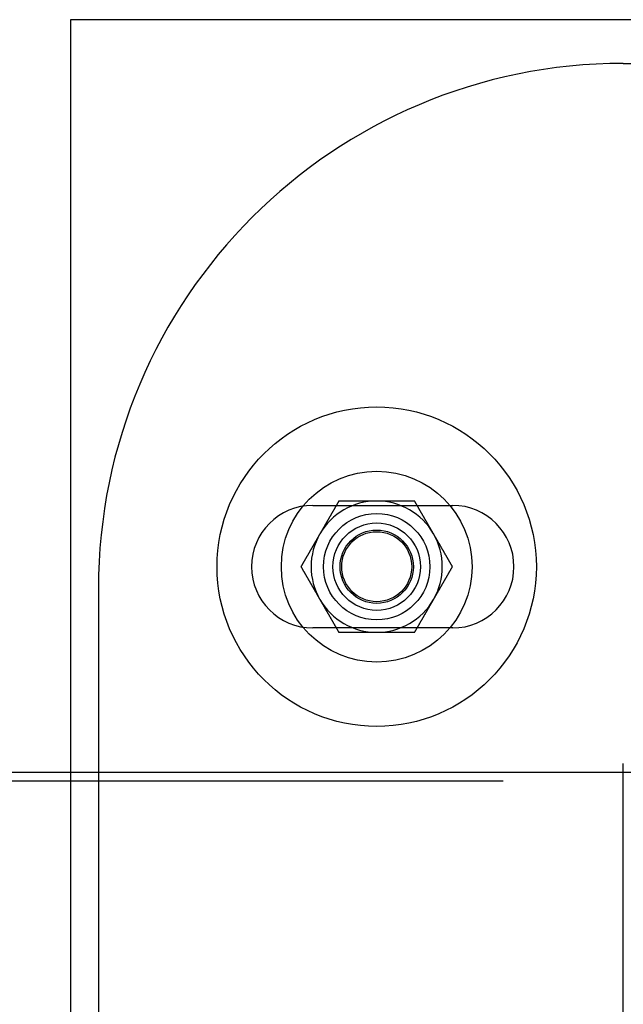
# Model space of a CAD drawing. Extents: x 0 to 1534, y -6 to 703.
# Drawn here: x 289 to 358, y 135 to 247 of the extents above; entities that cross this region are included whole.
import ezdxf

# ---------------------------------------------------------------- set-up
doc = ezdxf.new("R2010")
doc.units = 0
doc.header["$LTSCALE"] = 10
doc.linetypes.add('VERDECKT', pattern=[9.525, 6.35, -3.175])
doc.layers.get('0').update_dxf_attribs({"linetype": 'CONTINUOUS'})
doc.layers.add('VOLL', color=1, linetype='CONTINUOUS')

# ---------------------------------------------------------------- blocks, each defined once
blk = doc.blocks.new('A$C2AA01CB4')
at = {"color": 3, "linetype": 'CONTINUOUS'}
for p, q in [((2554.68, 4753.72), (2554.68, 4667.72)), ((2723.05, 4753.72), (2554.68, 4753.72)), ((2617.87, 4748.72), (2723.05, 4748.72)), ((2557.87, 4688.72), (2557.87, 4667.72)), ((2576.99, 4667.72), (2501.44, 4667.72)), ((2706.08, 4667.72), (2576.99, 4667.72)), ((2617.87, 4667.72), (2617.87, 4668.72))]:
    blk.add_line(p, q, dxfattribs=at)
at = {"color": 1, "linetype": 'VERDECKT'}
for p, q in [((2582.37, 4698.22), (2598.37, 4698.22)), ((2598.37, 4684.22), (2582.37, 4684.22)), ((2554.68, 4667.72), (2554.68, 4614.72)), ((2557.87, 4667.72), (2557.87, 4614.72)), ((2617.87, 4614.72), (2617.87, 4667.72)), ((2576.99, 4666.72), (2394.68, 4666.72)), ((2794.64, 4666.72), (2576.99, 4666.72))]:
    blk.add_line(p, q, dxfattribs=at)
at = {"color": 3}
for points in [[(2585.35, 4698.72, 0), (2585.33, 4698.69, 0), (2585.32, 4698.66, 0), (2585.3, 4698.63, 0), (2585.28, 4698.6, 0), (2585.27, 4698.57, 0), (2585.25, 4698.54, 0), (2585.23, 4698.51, 0), (2585.21, 4698.48, 0), (2585.2, 4698.45, 0), (2585.18, 4698.42, 0), (2585.16, 4698.39, 0), (2585.15, 4698.36, 0), (2585.13, 4698.33, 0), (2585.11, 4698.3, 0), (2585.1, 4698.27, 0), (2585.08, 4698.25, 0), (2585.06, 4698.22, 0), (2585.04, 4698.19, 0), (2585.03, 4698.16, 0), (2585.01, 4698.13, 0), (2584.99, 4698.1, 0), (2584.98, 4698.07, 0), (2584.96, 4698.04, 0), (2584.94, 4698.01, 0), (2584.92, 4697.98, 0), (2584.91, 4697.95, 0), (2584.89, 4697.92, 0), (2584.87, 4697.89, 0), (2584.86, 4697.86, 0), (2584.84, 4697.83, 0), (2584.82, 4697.8, 0), (2584.81, 4697.77, 0), (2584.79, 4697.74, 0), (2584.77, 4697.71, 0), (2584.75, 4697.68, 0), (2584.74, 4697.65, 0), (2584.72, 4697.63, 0), (2584.7, 4697.6, 0), (2584.69, 4697.57, 0), (2584.67, 4697.54, 0), (2584.65, 4697.51, 0), (2584.63, 4697.48, 0), (2584.62, 4697.45, 0), (2584.6, 4697.42, 0), (2584.58, 4697.39, 0), (2584.57, 4697.36, 0), (2584.55, 4697.33, 0), (2584.53, 4697.3, 0), (2584.52, 4697.27, 0), (2584.5, 4697.24, 0), (2584.48, 4697.21, 0), (2584.46, 4697.18, 0), (2584.45, 4697.15, 0), (2584.43, 4697.12, 0), (2584.41, 4697.09, 0), (2584.4, 4697.06, 0), (2584.38, 4697.03, 0), (2584.36, 4697, 0), (2584.35, 4696.98, 0), (2584.33, 4696.95, 0), (2584.31, 4696.92, 0), (2584.29, 4696.89, 0), (2584.28, 4696.86, 0), (2584.26, 4696.83, 0), (2584.24, 4696.8, 0), (2584.23, 4696.77, 0), (2584.21, 4696.74, 0), (2584.19, 4696.71, 0), (2584.17, 4696.68, 0), (2584.16, 4696.65, 0), (2584.14, 4696.62, 0), (2584.12, 4696.59, 0), (2584.11, 4696.56, 0), (2584.09, 4696.53, 0), (2584.07, 4696.5, 0), (2584.06, 4696.47, 0), (2584.04, 4696.44, 0), (2584.02, 4696.41, 0), (2584, 4696.38, 0), (2583.99, 4696.36, 0), (2583.97, 4696.33, 0), (2583.95, 4696.3, 0), (2583.94, 4696.27, 0), (2583.92, 4696.24, 0), (2583.9, 4696.21, 0), (2583.88, 4696.18, 0), (2583.87, 4696.15, 0), (2583.85, 4696.12, 0), (2583.83, 4696.09, 0), (2583.82, 4696.06, 0), (2583.8, 4696.03, 0), (2583.78, 4696, 0), (2583.77, 4695.97, 0), (2583.75, 4695.94, 0), (2583.73, 4695.91, 0), (2583.71, 4695.88, 0), (2583.7, 4695.85, 0), (2583.68, 4695.82, 0), (2583.66, 4695.79, 0), (2583.65, 4695.76, 0), (2583.63, 4695.74, 0), (2583.61, 4695.71, 0), (2583.59, 4695.68, 0), (2583.58, 4695.65, 0), (2583.56, 4695.62, 0), (2583.54, 4695.59, 0), (2583.53, 4695.56, 0), (2583.51, 4695.53, 0), (2583.49, 4695.5, 0), (2583.48, 4695.47, 0), (2583.46, 4695.44, 0), (2583.44, 4695.41, 0), (2583.42, 4695.38, 0), (2583.41, 4695.35, 0), (2583.39, 4695.32, 0), (2583.37, 4695.29, 0), (2583.36, 4695.26, 0), (2583.34, 4695.23, 0), (2583.32, 4695.2, 0), (2583.31, 4695.17, 0), (2583.29, 4695.14, 0), (2583.27, 4695.12, 0), (2583.25, 4695.09, 0), (2583.24, 4695.06, 0), (2583.22, 4695.03, 0), (2583.2, 4695, 0), (2583.19, 4694.97, 0)], [(2589.68, 4698.72, 0), (2589.66, 4698.72, 0), (2589.64, 4698.72, 0), (2589.61, 4698.72, 0), (2589.59, 4698.72, 0), (2589.57, 4698.72, 0), (2589.55, 4698.72, 0), (2589.52, 4698.72, 0), (2589.5, 4698.72, 0), (2589.48, 4698.72, 0), (2589.45, 4698.72, 0), (2589.43, 4698.72, 0), (2589.41, 4698.72, 0), (2589.39, 4698.72, 0), (2589.36, 4698.72, 0), (2589.34, 4698.72, 0), (2589.32, 4698.72, 0), (2589.3, 4698.72, 0), (2589.27, 4698.72, 0), (2589.25, 4698.72, 0), (2589.23, 4698.72, 0), (2589.21, 4698.72, 0), (2589.18, 4698.72, 0), (2589.16, 4698.72, 0), (2589.14, 4698.72, 0), (2589.11, 4698.72, 0), (2589.09, 4698.72, 0), (2589.07, 4698.72, 0), (2589.05, 4698.72, 0), (2589.02, 4698.72, 0), (2589, 4698.72, 0), (2588.98, 4698.72, 0), (2588.96, 4698.72, 0), (2588.93, 4698.72, 0), (2588.91, 4698.72, 0), (2588.89, 4698.72, 0), (2588.87, 4698.72, 0), (2588.84, 4698.72, 0), (2588.82, 4698.72, 0), (2588.8, 4698.72, 0), (2588.77, 4698.72, 0), (2588.75, 4698.72, 0), (2588.73, 4698.72, 0), (2588.71, 4698.72, 0), (2588.68, 4698.72, 0), (2588.66, 4698.72, 0), (2588.64, 4698.72, 0), (2588.62, 4698.72, 0), (2588.59, 4698.72, 0), (2588.57, 4698.72, 0), (2588.55, 4698.72, 0), (2588.53, 4698.72, 0), (2588.5, 4698.72, 0), (2588.48, 4698.72, 0), (2588.46, 4698.72, 0), (2588.43, 4698.72, 0), (2588.41, 4698.72, 0), (2588.39, 4698.72, 0), (2588.37, 4698.72, 0), (2588.34, 4698.72, 0), (2588.32, 4698.72, 0), (2588.3, 4698.72, 0), (2588.28, 4698.72, 0), (2588.25, 4698.72, 0), (2588.23, 4698.72, 0), (2588.21, 4698.72, 0), (2588.19, 4698.72, 0), (2588.16, 4698.72, 0), (2588.14, 4698.72, 0), (2588.12, 4698.72, 0), (2588.09, 4698.72, 0), (2588.07, 4698.72, 0), (2588.05, 4698.72, 0), (2588.03, 4698.72, 0), (2588, 4698.72, 0), (2587.98, 4698.72, 0), (2587.96, 4698.72, 0), (2587.94, 4698.72, 0), (2587.91, 4698.72, 0), (2587.89, 4698.72, 0), (2587.87, 4698.72, 0), (2587.85, 4698.72, 0), (2587.82, 4698.72, 0), (2587.8, 4698.72, 0), (2587.78, 4698.72, 0), (2587.75, 4698.72, 0), (2587.73, 4698.72, 0), (2587.71, 4698.72, 0), (2587.69, 4698.72, 0), (2587.66, 4698.72, 0), (2587.64, 4698.72, 0), (2587.62, 4698.72, 0), (2587.6, 4698.72, 0), (2587.57, 4698.72, 0), (2587.55, 4698.72, 0), (2587.53, 4698.72, 0), (2587.51, 4698.72, 0), (2587.48, 4698.72, 0), (2587.46, 4698.72, 0), (2587.44, 4698.72, 0), (2587.41, 4698.72, 0), (2587.39, 4698.72, 0), (2587.37, 4698.72, 0), (2587.35, 4698.72, 0), (2587.32, 4698.72, 0), (2587.3, 4698.72, 0), (2587.28, 4698.72, 0), (2587.26, 4698.72, 0), (2587.23, 4698.72, 0), (2587.21, 4698.72, 0), (2587.19, 4698.72, 0), (2587.16, 4698.72, 0), (2587.14, 4698.72, 0), (2587.12, 4698.72, 0), (2587.1, 4698.72, 0), (2587.07, 4698.72, 0), (2587.05, 4698.72, 0), (2587.03, 4698.72, 0), (2587.01, 4698.72, 0), (2586.98, 4698.72, 0), (2586.96, 4698.72, 0), (2586.94, 4698.72, 0), (2586.92, 4698.72, 0), (2586.89, 4698.72, 0), (2586.87, 4698.72, 0), (2586.85, 4698.72, 0), (2586.82, 4698.72, 0), (2586.8, 4698.72, 0), (2586.78, 4698.72, 0), (2586.76, 4698.72, 0), (2586.73, 4698.72, 0), (2586.71, 4698.72, 0), (2586.69, 4698.72, 0), (2586.67, 4698.72, 0), (2586.64, 4698.72, 0), (2586.62, 4698.72, 0), (2586.6, 4698.72, 0), (2586.57, 4698.72, 0), (2586.55, 4698.72, 0), (2586.53, 4698.72, 0), (2586.51, 4698.72, 0), (2586.48, 4698.72, 0), (2586.46, 4698.72, 0), (2586.44, 4698.72, 0), (2586.42, 4698.72, 0), (2586.39, 4698.72, 0), (2586.37, 4698.72, 0), (2586.35, 4698.72, 0), (2586.32, 4698.72, 0), (2586.3, 4698.72, 0), (2586.28, 4698.72, 0), (2586.26, 4698.72, 0), (2586.23, 4698.72, 0), (2586.21, 4698.72, 0), (2586.19, 4698.72, 0), (2586.17, 4698.72, 0), (2586.14, 4698.72, 0), (2586.12, 4698.72, 0), (2586.1, 4698.72, 0), (2586.08, 4698.72, 0), (2586.05, 4698.72, 0), (2586.03, 4698.72, 0), (2586.01, 4698.72, 0), (2585.98, 4698.72, 0), (2585.96, 4698.72, 0), (2585.94, 4698.72, 0), (2585.92, 4698.72, 0), (2585.89, 4698.72, 0), (2585.87, 4698.72, 0), (2585.85, 4698.72, 0), (2585.83, 4698.72, 0), (2585.8, 4698.72, 0), (2585.78, 4698.72, 0), (2585.76, 4698.72, 0), (2585.74, 4698.72, 0), (2585.71, 4698.72, 0), (2585.69, 4698.72, 0), (2585.67, 4698.72, 0), (2585.64, 4698.72, 0), (2585.62, 4698.72, 0), (2585.6, 4698.72, 0), (2585.58, 4698.72, 0), (2585.55, 4698.72, 0), (2585.53, 4698.72, 0), (2585.51, 4698.72, 0), (2585.49, 4698.72, 0), (2585.46, 4698.72, 0), (2585.44, 4698.72, 0), (2585.42, 4698.72, 0), (2585.4, 4698.72, 0), (2585.37, 4698.72, 0), (2585.35, 4698.72, 0)], [(2594.01, 4698.72, 0), (2593.98, 4698.72, 0), (2593.94, 4698.72, 0), (2593.91, 4698.72, 0), (2593.87, 4698.72, 0), (2593.84, 4698.72, 0), (2593.81, 4698.72, 0), (2593.77, 4698.72, 0), (2593.74, 4698.72, 0), (2593.7, 4698.72, 0), (2593.67, 4698.72, 0), (2593.64, 4698.72, 0), (2593.6, 4698.72, 0), (2593.57, 4698.72, 0), (2593.53, 4698.72, 0), (2593.5, 4698.72, 0), (2593.47, 4698.72, 0), (2593.43, 4698.72, 0), (2593.4, 4698.72, 0), (2593.36, 4698.72, 0), (2593.33, 4698.72, 0), (2593.3, 4698.72, 0), (2593.26, 4698.72, 0), (2593.23, 4698.72, 0), (2593.19, 4698.72, 0), (2593.16, 4698.72, 0), (2593.13, 4698.72, 0), (2593.09, 4698.72, 0), (2593.06, 4698.72, 0), (2593.02, 4698.72, 0), (2592.99, 4698.72, 0), (2592.96, 4698.72, 0), (2592.92, 4698.72, 0), (2592.89, 4698.72, 0), (2592.85, 4698.72, 0), (2592.82, 4698.72, 0), (2592.79, 4698.72, 0), (2592.75, 4698.72, 0), (2592.72, 4698.72, 0), (2592.68, 4698.72, 0), (2592.65, 4698.72, 0), (2592.61, 4698.72, 0), (2592.58, 4698.72, 0), (2592.55, 4698.72, 0), (2592.51, 4698.72, 0), (2592.48, 4698.72, 0), (2592.44, 4698.72, 0), (2592.41, 4698.72, 0), (2592.38, 4698.72, 0), (2592.34, 4698.72, 0), (2592.31, 4698.72, 0), (2592.27, 4698.72, 0), (2592.24, 4698.72, 0), (2592.21, 4698.72, 0), (2592.17, 4698.72, 0), (2592.14, 4698.72, 0), (2592.1, 4698.72, 0), (2592.07, 4698.72, 0), (2592.04, 4698.72, 0), (2592, 4698.72, 0), (2591.97, 4698.72, 0), (2591.93, 4698.72, 0), (2591.9, 4698.72, 0), (2591.87, 4698.72, 0), (2591.83, 4698.72, 0), (2591.8, 4698.72, 0), (2591.76, 4698.72, 0), (2591.73, 4698.72, 0), (2591.69, 4698.72, 0), (2591.66, 4698.72, 0), (2591.63, 4698.72, 0), (2591.59, 4698.72, 0), (2591.56, 4698.72, 0), (2591.52, 4698.72, 0), (2591.49, 4698.72, 0), (2591.46, 4698.72, 0), (2591.42, 4698.72, 0), (2591.39, 4698.72, 0), (2591.35, 4698.72, 0), (2591.32, 4698.72, 0), (2591.29, 4698.72, 0), (2591.25, 4698.72, 0), (2591.22, 4698.72, 0), (2591.18, 4698.72, 0), (2591.15, 4698.72, 0), (2591.11, 4698.72, 0), (2591.08, 4698.72, 0), (2591.05, 4698.72, 0), (2591.01, 4698.72, 0), (2590.98, 4698.72, 0), (2590.94, 4698.72, 0), (2590.91, 4698.72, 0), (2590.88, 4698.72, 0), (2590.84, 4698.72, 0), (2590.81, 4698.72, 0), (2590.77, 4698.72, 0), (2590.74, 4698.72, 0), (2590.71, 4698.72, 0), (2590.67, 4698.72, 0), (2590.64, 4698.72, 0), (2590.6, 4698.72, 0), (2590.57, 4698.72, 0), (2590.53, 4698.72, 0), (2590.5, 4698.72, 0), (2590.47, 4698.72, 0), (2590.43, 4698.72, 0), (2590.4, 4698.72, 0), (2590.36, 4698.72, 0), (2590.33, 4698.72, 0), (2590.3, 4698.72, 0), (2590.26, 4698.72, 0), (2590.23, 4698.72, 0), (2590.19, 4698.72, 0), (2590.16, 4698.72, 0), (2590.12, 4698.72, 0), (2590.09, 4698.72, 0), (2590.06, 4698.72, 0), (2590.02, 4698.72, 0), (2589.99, 4698.72, 0), (2589.95, 4698.72, 0), (2589.92, 4698.72, 0), (2589.89, 4698.72, 0), (2589.85, 4698.72, 0), (2589.82, 4698.72, 0), (2589.78, 4698.72, 0), (2589.75, 4698.72, 0), (2589.72, 4698.72, 0), (2589.68, 4698.72, 0)], [(2596.18, 4694.97, 0), (2596.16, 4695, 0), (2596.14, 4695.03, 0), (2596.12, 4695.06, 0), (2596.11, 4695.09, 0), (2596.09, 4695.12, 0), (2596.07, 4695.14, 0), (2596.06, 4695.17, 0), (2596.04, 4695.2, 0), (2596.02, 4695.23, 0), (2596.01, 4695.26, 0), (2595.99, 4695.29, 0), (2595.97, 4695.32, 0), (2595.95, 4695.35, 0), (2595.94, 4695.38, 0), (2595.92, 4695.41, 0), (2595.9, 4695.44, 0), (2595.89, 4695.47, 0), (2595.87, 4695.5, 0), (2595.85, 4695.53, 0), (2595.84, 4695.56, 0), (2595.82, 4695.59, 0), (2595.8, 4695.62, 0), (2595.78, 4695.65, 0), (2595.77, 4695.68, 0), (2595.75, 4695.71, 0), (2595.73, 4695.74, 0), (2595.72, 4695.76, 0), (2595.7, 4695.79, 0), (2595.68, 4695.82, 0), (2595.66, 4695.85, 0), (2595.65, 4695.88, 0), (2595.63, 4695.91, 0), (2595.61, 4695.94, 0), (2595.6, 4695.97, 0), (2595.58, 4696, 0), (2595.56, 4696.03, 0), (2595.55, 4696.06, 0), (2595.53, 4696.09, 0), (2595.51, 4696.12, 0), (2595.49, 4696.15, 0), (2595.48, 4696.18, 0), (2595.46, 4696.21, 0), (2595.44, 4696.24, 0), (2595.43, 4696.27, 0), (2595.41, 4696.3, 0), (2595.39, 4696.33, 0), (2595.37, 4696.36, 0), (2595.36, 4696.38, 0), (2595.34, 4696.41, 0), (2595.32, 4696.44, 0), (2595.31, 4696.47, 0), (2595.29, 4696.5, 0), (2595.27, 4696.53, 0), (2595.26, 4696.56, 0), (2595.24, 4696.59, 0), (2595.22, 4696.62, 0), (2595.2, 4696.65, 0), (2595.19, 4696.68, 0), (2595.17, 4696.71, 0), (2595.15, 4696.74, 0), (2595.14, 4696.77, 0), (2595.12, 4696.8, 0), (2595.1, 4696.83, 0), (2595.09, 4696.86, 0), (2595.07, 4696.89, 0), (2595.05, 4696.92, 0), (2595.03, 4696.95, 0), (2595.02, 4696.98, 0), (2595, 4697, 0), (2594.98, 4697.03, 0), (2594.97, 4697.06, 0), (2594.95, 4697.09, 0), (2594.93, 4697.12, 0), (2594.91, 4697.15, 0), (2594.9, 4697.18, 0), (2594.88, 4697.21, 0), (2594.86, 4697.24, 0), (2594.85, 4697.27, 0), (2594.83, 4697.3, 0), (2594.81, 4697.33, 0), (2594.8, 4697.36, 0), (2594.78, 4697.39, 0), (2594.76, 4697.42, 0), (2594.74, 4697.45, 0), (2594.73, 4697.48, 0), (2594.71, 4697.51, 0), (2594.69, 4697.54, 0), (2594.68, 4697.57, 0), (2594.66, 4697.6, 0), (2594.64, 4697.63, 0), (2594.62, 4697.65, 0), (2594.61, 4697.68, 0), (2594.59, 4697.71, 0), (2594.57, 4697.74, 0), (2594.56, 4697.77, 0), (2594.54, 4697.8, 0), (2594.52, 4697.83, 0), (2594.51, 4697.86, 0), (2594.49, 4697.89, 0), (2594.47, 4697.92, 0), (2594.45, 4697.95, 0), (2594.44, 4697.98, 0), (2594.42, 4698.01, 0), (2594.4, 4698.04, 0), (2594.39, 4698.07, 0), (2594.37, 4698.1, 0), (2594.35, 4698.13, 0), (2594.33, 4698.16, 0), (2594.32, 4698.19, 0), (2594.3, 4698.22, 0), (2594.28, 4698.25, 0), (2594.27, 4698.27, 0), (2594.25, 4698.3, 0), (2594.23, 4698.33, 0), (2594.22, 4698.36, 0), (2594.2, 4698.39, 0), (2594.18, 4698.42, 0), (2594.16, 4698.45, 0), (2594.15, 4698.48, 0), (2594.13, 4698.51, 0), (2594.11, 4698.54, 0), (2594.1, 4698.57, 0), (2594.08, 4698.6, 0), (2594.06, 4698.63, 0), (2594.05, 4698.66, 0), (2594.03, 4698.69, 0), (2594.01, 4698.72, 0)], [(2583.19, 4694.97, 0), (2583.17, 4694.94, 0), (2583.15, 4694.91, 0), (2583.13, 4694.88, 0), (2583.12, 4694.85, 0), (2583.1, 4694.82, 0), (2583.08, 4694.79, 0), (2583.07, 4694.76, 0), (2583.05, 4694.73, 0), (2583.03, 4694.7, 0), (2583.02, 4694.67, 0), (2583, 4694.64, 0), (2582.98, 4694.61, 0), (2582.96, 4694.58, 0), (2582.95, 4694.55, 0), (2582.93, 4694.52, 0), (2582.91, 4694.5, 0), (2582.9, 4694.47, 0), (2582.88, 4694.44, 0), (2582.86, 4694.41, 0), (2582.84, 4694.38, 0), (2582.83, 4694.35, 0), (2582.81, 4694.32, 0), (2582.79, 4694.29, 0), (2582.78, 4694.26, 0), (2582.76, 4694.23, 0), (2582.74, 4694.2, 0), (2582.73, 4694.17, 0), (2582.71, 4694.14, 0), (2582.69, 4694.11, 0), (2582.67, 4694.08, 0), (2582.66, 4694.05, 0), (2582.64, 4694.02, 0), (2582.62, 4693.99, 0), (2582.61, 4693.96, 0), (2582.59, 4693.93, 0), (2582.57, 4693.9, 0), (2582.55, 4693.88, 0), (2582.54, 4693.85, 0), (2582.52, 4693.82, 0), (2582.5, 4693.79, 0), (2582.49, 4693.76, 0), (2582.47, 4693.73, 0), (2582.45, 4693.7, 0), (2582.44, 4693.67, 0), (2582.42, 4693.64, 0), (2582.4, 4693.61, 0), (2582.38, 4693.58, 0), (2582.37, 4693.55, 0), (2582.35, 4693.52, 0), (2582.33, 4693.49, 0), (2582.32, 4693.46, 0), (2582.3, 4693.43, 0), (2582.28, 4693.4, 0), (2582.27, 4693.37, 0), (2582.25, 4693.34, 0), (2582.23, 4693.31, 0), (2582.21, 4693.28, 0), (2582.2, 4693.25, 0), (2582.18, 4693.23, 0), (2582.16, 4693.2, 0), (2582.15, 4693.17, 0), (2582.13, 4693.14, 0), (2582.11, 4693.11, 0), (2582.09, 4693.08, 0), (2582.08, 4693.05, 0), (2582.06, 4693.02, 0), (2582.04, 4692.99, 0), (2582.03, 4692.96, 0), (2582.01, 4692.93, 0), (2581.99, 4692.9, 0), (2581.98, 4692.87, 0), (2581.96, 4692.84, 0), (2581.94, 4692.81, 0), (2581.92, 4692.78, 0), (2581.91, 4692.75, 0), (2581.89, 4692.72, 0), (2581.87, 4692.69, 0), (2581.86, 4692.66, 0), (2581.84, 4692.63, 0), (2581.82, 4692.61, 0), (2581.8, 4692.58, 0), (2581.79, 4692.55, 0), (2581.77, 4692.52, 0), (2581.75, 4692.49, 0), (2581.74, 4692.46, 0), (2581.72, 4692.43, 0), (2581.7, 4692.4, 0), (2581.69, 4692.37, 0), (2581.67, 4692.34, 0), (2581.65, 4692.31, 0), (2581.63, 4692.28, 0), (2581.62, 4692.25, 0), (2581.6, 4692.22, 0), (2581.58, 4692.19, 0), (2581.57, 4692.16, 0), (2581.55, 4692.13, 0), (2581.53, 4692.1, 0), (2581.52, 4692.07, 0), (2581.5, 4692.04, 0), (2581.48, 4692.01, 0), (2581.46, 4691.99, 0), (2581.45, 4691.96, 0), (2581.43, 4691.93, 0), (2581.41, 4691.9, 0), (2581.4, 4691.87, 0), (2581.38, 4691.84, 0), (2581.36, 4691.81, 0), (2581.34, 4691.78, 0), (2581.33, 4691.75, 0), (2581.31, 4691.72, 0), (2581.29, 4691.69, 0), (2581.28, 4691.66, 0), (2581.26, 4691.63, 0), (2581.24, 4691.6, 0), (2581.23, 4691.57, 0), (2581.21, 4691.54, 0), (2581.19, 4691.51, 0), (2581.17, 4691.48, 0), (2581.16, 4691.45, 0), (2581.14, 4691.42, 0), (2581.12, 4691.39, 0), (2581.11, 4691.37, 0), (2581.09, 4691.34, 0), (2581.07, 4691.31, 0), (2581.05, 4691.28, 0), (2581.04, 4691.25, 0), (2581.02, 4691.22, 0)], [(2598.34, 4691.22, 0), (2598.32, 4691.25, 0), (2598.31, 4691.28, 0), (2598.29, 4691.31, 0), (2598.27, 4691.34, 0), (2598.26, 4691.37, 0), (2598.24, 4691.39, 0), (2598.22, 4691.42, 0), (2598.2, 4691.45, 0), (2598.19, 4691.48, 0), (2598.17, 4691.51, 0), (2598.15, 4691.54, 0), (2598.14, 4691.57, 0), (2598.12, 4691.6, 0), (2598.1, 4691.63, 0), (2598.09, 4691.66, 0), (2598.07, 4691.69, 0), (2598.05, 4691.72, 0), (2598.03, 4691.75, 0), (2598.02, 4691.78, 0), (2598, 4691.81, 0), (2597.98, 4691.84, 0), (2597.97, 4691.87, 0), (2597.95, 4691.9, 0), (2597.93, 4691.93, 0), (2597.92, 4691.96, 0), (2597.9, 4691.99, 0), (2597.88, 4692.01, 0), (2597.86, 4692.04, 0), (2597.85, 4692.07, 0), (2597.83, 4692.1, 0), (2597.81, 4692.13, 0), (2597.8, 4692.16, 0), (2597.78, 4692.19, 0), (2597.76, 4692.22, 0), (2597.74, 4692.25, 0), (2597.73, 4692.28, 0), (2597.71, 4692.31, 0), (2597.69, 4692.34, 0), (2597.68, 4692.37, 0), (2597.66, 4692.4, 0), (2597.64, 4692.43, 0), (2597.63, 4692.46, 0), (2597.61, 4692.49, 0), (2597.59, 4692.52, 0), (2597.57, 4692.55, 0), (2597.56, 4692.58, 0), (2597.54, 4692.61, 0), (2597.52, 4692.63, 0), (2597.51, 4692.66, 0), (2597.49, 4692.69, 0), (2597.47, 4692.72, 0), (2597.45, 4692.75, 0), (2597.44, 4692.78, 0), (2597.42, 4692.81, 0), (2597.4, 4692.84, 0), (2597.39, 4692.87, 0), (2597.37, 4692.9, 0), (2597.35, 4692.93, 0), (2597.34, 4692.96, 0), (2597.32, 4692.99, 0), (2597.3, 4693.02, 0), (2597.28, 4693.05, 0), (2597.27, 4693.08, 0), (2597.25, 4693.11, 0), (2597.23, 4693.14, 0), (2597.22, 4693.17, 0), (2597.2, 4693.2, 0), (2597.18, 4693.23, 0), (2597.16, 4693.25, 0), (2597.15, 4693.28, 0), (2597.13, 4693.31, 0), (2597.11, 4693.34, 0), (2597.1, 4693.37, 0), (2597.08, 4693.4, 0), (2597.06, 4693.43, 0), (2597.05, 4693.46, 0), (2597.03, 4693.49, 0), (2597.01, 4693.52, 0), (2596.99, 4693.55, 0), (2596.98, 4693.58, 0), (2596.96, 4693.61, 0), (2596.94, 4693.64, 0), (2596.93, 4693.67, 0), (2596.91, 4693.7, 0), (2596.89, 4693.73, 0), (2596.88, 4693.76, 0), (2596.86, 4693.79, 0), (2596.84, 4693.82, 0), (2596.82, 4693.85, 0), (2596.81, 4693.88, 0), (2596.79, 4693.9, 0), (2596.77, 4693.93, 0), (2596.76, 4693.96, 0), (2596.74, 4693.99, 0), (2596.72, 4694.02, 0), (2596.7, 4694.05, 0), (2596.69, 4694.08, 0), (2596.67, 4694.11, 0), (2596.65, 4694.14, 0), (2596.64, 4694.17, 0), (2596.62, 4694.2, 0), (2596.6, 4694.23, 0), (2596.59, 4694.26, 0), (2596.57, 4694.29, 0), (2596.55, 4694.32, 0), (2596.53, 4694.35, 0), (2596.52, 4694.38, 0), (2596.5, 4694.41, 0), (2596.48, 4694.44, 0), (2596.47, 4694.47, 0), (2596.45, 4694.5, 0), (2596.43, 4694.52, 0), (2596.41, 4694.55, 0), (2596.4, 4694.58, 0), (2596.38, 4694.61, 0), (2596.36, 4694.64, 0), (2596.35, 4694.67, 0), (2596.33, 4694.7, 0), (2596.31, 4694.73, 0), (2596.3, 4694.76, 0), (2596.28, 4694.79, 0), (2596.26, 4694.82, 0), (2596.24, 4694.85, 0), (2596.23, 4694.88, 0), (2596.21, 4694.91, 0), (2596.19, 4694.94, 0), (2596.18, 4694.97, 0)], [(2581.02, 4691.22, 0), (2581.04, 4691.19, 0), (2581.05, 4691.16, 0), (2581.07, 4691.13, 0), (2581.09, 4691.1, 0), (2581.11, 4691.07, 0), (2581.12, 4691.04, 0), (2581.14, 4691.01, 0), (2581.16, 4690.98, 0), (2581.17, 4690.95, 0), (2581.19, 4690.92, 0), (2581.21, 4690.89, 0), (2581.23, 4690.86, 0), (2581.24, 4690.83, 0), (2581.26, 4690.8, 0), (2581.28, 4690.77, 0), (2581.29, 4690.75, 0), (2581.31, 4690.72, 0), (2581.33, 4690.69, 0), (2581.34, 4690.66, 0), (2581.36, 4690.63, 0), (2581.38, 4690.6, 0), (2581.4, 4690.57, 0), (2581.41, 4690.54, 0), (2581.43, 4690.51, 0), (2581.45, 4690.48, 0), (2581.46, 4690.45, 0), (2581.48, 4690.42, 0), (2581.5, 4690.39, 0), (2581.52, 4690.36, 0), (2581.53, 4690.33, 0), (2581.55, 4690.3, 0), (2581.57, 4690.27, 0), (2581.58, 4690.24, 0), (2581.6, 4690.21, 0), (2581.62, 4690.18, 0), (2581.63, 4690.15, 0), (2581.65, 4690.13, 0), (2581.67, 4690.1, 0), (2581.69, 4690.07, 0), (2581.7, 4690.04, 0), (2581.72, 4690.01, 0), (2581.74, 4689.98, 0), (2581.75, 4689.95, 0), (2581.77, 4689.92, 0), (2581.79, 4689.89, 0), (2581.8, 4689.86, 0), (2581.82, 4689.83, 0), (2581.84, 4689.8, 0), (2581.86, 4689.77, 0), (2581.87, 4689.74, 0), (2581.89, 4689.71, 0), (2581.91, 4689.68, 0), (2581.92, 4689.65, 0), (2581.94, 4689.62, 0), (2581.96, 4689.59, 0), (2581.98, 4689.56, 0), (2581.99, 4689.53, 0), (2582.01, 4689.5, 0), (2582.03, 4689.48, 0), (2582.04, 4689.45, 0), (2582.06, 4689.42, 0), (2582.08, 4689.39, 0), (2582.09, 4689.36, 0), (2582.11, 4689.33, 0), (2582.13, 4689.3, 0), (2582.15, 4689.27, 0), (2582.16, 4689.24, 0), (2582.18, 4689.21, 0), (2582.2, 4689.18, 0), (2582.21, 4689.15, 0), (2582.23, 4689.12, 0), (2582.25, 4689.09, 0), (2582.27, 4689.06, 0), (2582.28, 4689.03, 0), (2582.3, 4689, 0), (2582.32, 4688.97, 0), (2582.33, 4688.94, 0), (2582.35, 4688.91, 0), (2582.37, 4688.88, 0), (2582.38, 4688.86, 0), (2582.4, 4688.83, 0), (2582.42, 4688.8, 0), (2582.44, 4688.77, 0), (2582.45, 4688.74, 0), (2582.47, 4688.71, 0), (2582.49, 4688.68, 0), (2582.5, 4688.65, 0), (2582.52, 4688.62, 0), (2582.54, 4688.59, 0), (2582.55, 4688.56, 0), (2582.57, 4688.53, 0), (2582.59, 4688.5, 0), (2582.61, 4688.47, 0), (2582.62, 4688.44, 0), (2582.64, 4688.41, 0), (2582.66, 4688.38, 0), (2582.67, 4688.35, 0), (2582.69, 4688.32, 0), (2582.71, 4688.29, 0), (2582.73, 4688.26, 0), (2582.74, 4688.24, 0), (2582.76, 4688.21, 0), (2582.78, 4688.18, 0), (2582.79, 4688.15, 0), (2582.81, 4688.12, 0), (2582.83, 4688.09, 0), (2582.84, 4688.06, 0), (2582.86, 4688.03, 0), (2582.88, 4688, 0), (2582.9, 4687.97, 0), (2582.91, 4687.94, 0), (2582.93, 4687.91, 0), (2582.95, 4687.88, 0), (2582.96, 4687.85, 0), (2582.98, 4687.82, 0), (2583, 4687.79, 0), (2583.02, 4687.76, 0), (2583.03, 4687.73, 0), (2583.05, 4687.7, 0), (2583.07, 4687.67, 0), (2583.08, 4687.64, 0), (2583.1, 4687.62, 0), (2583.12, 4687.59, 0), (2583.13, 4687.56, 0), (2583.15, 4687.53, 0), (2583.17, 4687.5, 0), (2583.19, 4687.47, 0)], [(2596.18, 4687.47, 0), (2596.19, 4687.5, 0), (2596.21, 4687.53, 0), (2596.23, 4687.56, 0), (2596.24, 4687.59, 0), (2596.26, 4687.62, 0), (2596.28, 4687.64, 0), (2596.3, 4687.67, 0), (2596.31, 4687.7, 0), (2596.33, 4687.73, 0), (2596.35, 4687.76, 0), (2596.36, 4687.79, 0), (2596.38, 4687.82, 0), (2596.4, 4687.85, 0), (2596.41, 4687.88, 0), (2596.43, 4687.91, 0), (2596.45, 4687.94, 0), (2596.47, 4687.97, 0), (2596.48, 4688, 0), (2596.5, 4688.03, 0), (2596.52, 4688.06, 0), (2596.53, 4688.09, 0), (2596.55, 4688.12, 0), (2596.57, 4688.15, 0), (2596.59, 4688.18, 0), (2596.6, 4688.21, 0), (2596.62, 4688.24, 0), (2596.64, 4688.26, 0), (2596.65, 4688.29, 0), (2596.67, 4688.32, 0), (2596.69, 4688.35, 0), (2596.7, 4688.38, 0), (2596.72, 4688.41, 0), (2596.74, 4688.44, 0), (2596.76, 4688.47, 0), (2596.77, 4688.5, 0), (2596.79, 4688.53, 0), (2596.81, 4688.56, 0), (2596.82, 4688.59, 0), (2596.84, 4688.62, 0), (2596.86, 4688.65, 0), (2596.88, 4688.68, 0), (2596.89, 4688.71, 0), (2596.91, 4688.74, 0), (2596.93, 4688.77, 0), (2596.94, 4688.8, 0), (2596.96, 4688.83, 0), (2596.98, 4688.86, 0), (2596.99, 4688.88, 0), (2597.01, 4688.91, 0), (2597.03, 4688.94, 0), (2597.05, 4688.97, 0), (2597.06, 4689, 0), (2597.08, 4689.03, 0), (2597.1, 4689.06, 0), (2597.11, 4689.09, 0), (2597.13, 4689.12, 0), (2597.15, 4689.15, 0), (2597.16, 4689.18, 0), (2597.18, 4689.21, 0), (2597.2, 4689.24, 0), (2597.22, 4689.27, 0), (2597.23, 4689.3, 0), (2597.25, 4689.33, 0), (2597.27, 4689.36, 0), (2597.28, 4689.39, 0), (2597.3, 4689.42, 0), (2597.32, 4689.45, 0), (2597.34, 4689.48, 0), (2597.35, 4689.5, 0), (2597.37, 4689.53, 0), (2597.39, 4689.56, 0), (2597.4, 4689.59, 0), (2597.42, 4689.62, 0), (2597.44, 4689.65, 0), (2597.45, 4689.68, 0), (2597.47, 4689.71, 0), (2597.49, 4689.74, 0), (2597.51, 4689.77, 0), (2597.52, 4689.8, 0), (2597.54, 4689.83, 0), (2597.56, 4689.86, 0), (2597.57, 4689.89, 0), (2597.59, 4689.92, 0), (2597.61, 4689.95, 0), (2597.63, 4689.98, 0), (2597.64, 4690.01, 0), (2597.66, 4690.04, 0), (2597.68, 4690.07, 0), (2597.69, 4690.1, 0), (2597.71, 4690.13, 0), (2597.73, 4690.15, 0), (2597.74, 4690.18, 0), (2597.76, 4690.21, 0), (2597.78, 4690.24, 0), (2597.8, 4690.27, 0), (2597.81, 4690.3, 0), (2597.83, 4690.33, 0), (2597.85, 4690.36, 0), (2597.86, 4690.39, 0), (2597.88, 4690.42, 0), (2597.9, 4690.45, 0), (2597.92, 4690.48, 0), (2597.93, 4690.51, 0), (2597.95, 4690.54, 0), (2597.97, 4690.57, 0), (2597.98, 4690.6, 0), (2598, 4690.63, 0), (2598.02, 4690.66, 0), (2598.03, 4690.69, 0), (2598.05, 4690.72, 0), (2598.07, 4690.75, 0), (2598.09, 4690.77, 0), (2598.1, 4690.8, 0), (2598.12, 4690.83, 0), (2598.14, 4690.86, 0), (2598.15, 4690.89, 0), (2598.17, 4690.92, 0), (2598.19, 4690.95, 0), (2598.2, 4690.98, 0), (2598.22, 4691.01, 0), (2598.24, 4691.04, 0), (2598.26, 4691.07, 0), (2598.27, 4691.1, 0), (2598.29, 4691.13, 0), (2598.31, 4691.16, 0), (2598.32, 4691.19, 0), (2598.34, 4691.22, 0)], [(2583.19, 4687.47, 0), (2583.2, 4687.44, 0), (2583.22, 4687.41, 0), (2583.24, 4687.38, 0), (2583.25, 4687.35, 0), (2583.27, 4687.32, 0), (2583.29, 4687.29, 0), (2583.31, 4687.26, 0), (2583.32, 4687.23, 0), (2583.34, 4687.2, 0), (2583.36, 4687.17, 0), (2583.37, 4687.14, 0), (2583.39, 4687.11, 0), (2583.41, 4687.08, 0), (2583.42, 4687.05, 0), (2583.44, 4687.02, 0), (2583.46, 4687, 0), (2583.48, 4686.97, 0), (2583.49, 4686.94, 0), (2583.51, 4686.91, 0), (2583.53, 4686.88, 0), (2583.54, 4686.85, 0), (2583.56, 4686.82, 0), (2583.58, 4686.79, 0), (2583.59, 4686.76, 0), (2583.61, 4686.73, 0), (2583.63, 4686.7, 0), (2583.65, 4686.67, 0), (2583.66, 4686.64, 0), (2583.68, 4686.61, 0), (2583.7, 4686.58, 0), (2583.71, 4686.55, 0), (2583.73, 4686.52, 0), (2583.75, 4686.49, 0), (2583.77, 4686.46, 0), (2583.78, 4686.43, 0), (2583.8, 4686.4, 0), (2583.82, 4686.38, 0), (2583.83, 4686.35, 0), (2583.85, 4686.32, 0), (2583.87, 4686.29, 0), (2583.88, 4686.26, 0), (2583.9, 4686.23, 0), (2583.92, 4686.2, 0), (2583.94, 4686.17, 0), (2583.95, 4686.14, 0), (2583.97, 4686.11, 0), (2583.99, 4686.08, 0), (2584, 4686.05, 0), (2584.02, 4686.02, 0), (2584.04, 4685.99, 0), (2584.06, 4685.96, 0), (2584.07, 4685.93, 0), (2584.09, 4685.9, 0), (2584.11, 4685.87, 0), (2584.12, 4685.84, 0), (2584.14, 4685.81, 0), (2584.16, 4685.78, 0), (2584.17, 4685.75, 0), (2584.19, 4685.73, 0), (2584.21, 4685.7, 0), (2584.23, 4685.67, 0), (2584.24, 4685.64, 0), (2584.26, 4685.61, 0), (2584.28, 4685.58, 0), (2584.29, 4685.55, 0), (2584.31, 4685.52, 0), (2584.33, 4685.49, 0), (2584.35, 4685.46, 0), (2584.36, 4685.43, 0), (2584.38, 4685.4, 0), (2584.4, 4685.37, 0), (2584.41, 4685.34, 0), (2584.43, 4685.31, 0), (2584.45, 4685.28, 0), (2584.46, 4685.25, 0), (2584.48, 4685.22, 0), (2584.5, 4685.19, 0), (2584.52, 4685.16, 0), (2584.53, 4685.13, 0), (2584.55, 4685.11, 0), (2584.57, 4685.08, 0), (2584.58, 4685.05, 0), (2584.6, 4685.02, 0), (2584.62, 4684.99, 0), (2584.63, 4684.96, 0), (2584.65, 4684.93, 0), (2584.67, 4684.9, 0), (2584.69, 4684.87, 0), (2584.7, 4684.84, 0), (2584.72, 4684.81, 0), (2584.74, 4684.78, 0), (2584.75, 4684.75, 0), (2584.77, 4684.72, 0), (2584.79, 4684.69, 0), (2584.81, 4684.66, 0), (2584.82, 4684.63, 0), (2584.84, 4684.6, 0), (2584.86, 4684.57, 0), (2584.87, 4684.54, 0), (2584.89, 4684.51, 0), (2584.91, 4684.49, 0), (2584.92, 4684.46, 0), (2584.94, 4684.43, 0), (2584.96, 4684.4, 0), (2584.98, 4684.37, 0), (2584.99, 4684.34, 0), (2585.01, 4684.31, 0), (2585.03, 4684.28, 0), (2585.04, 4684.25, 0), (2585.06, 4684.22, 0), (2585.08, 4684.19, 0), (2585.1, 4684.16, 0), (2585.11, 4684.13, 0), (2585.13, 4684.1, 0), (2585.15, 4684.07, 0), (2585.16, 4684.04, 0), (2585.18, 4684.01, 0), (2585.2, 4683.98, 0), (2585.21, 4683.95, 0), (2585.23, 4683.92, 0), (2585.25, 4683.89, 0), (2585.27, 4683.87, 0), (2585.28, 4683.84, 0), (2585.3, 4683.81, 0), (2585.32, 4683.78, 0), (2585.33, 4683.75, 0), (2585.35, 4683.72, 0)], [(2594.01, 4683.72, 0), (2594.03, 4683.75, 0), (2594.05, 4683.78, 0), (2594.06, 4683.81, 0), (2594.08, 4683.84, 0), (2594.1, 4683.87, 0), (2594.11, 4683.89, 0), (2594.13, 4683.92, 0), (2594.15, 4683.95, 0), (2594.16, 4683.98, 0), (2594.18, 4684.01, 0), (2594.2, 4684.04, 0), (2594.22, 4684.07, 0), (2594.23, 4684.1, 0), (2594.25, 4684.13, 0), (2594.27, 4684.16, 0), (2594.28, 4684.19, 0), (2594.3, 4684.22, 0), (2594.32, 4684.25, 0), (2594.33, 4684.28, 0), (2594.35, 4684.31, 0), (2594.37, 4684.34, 0), (2594.39, 4684.37, 0), (2594.4, 4684.4, 0), (2594.42, 4684.43, 0), (2594.44, 4684.46, 0), (2594.45, 4684.49, 0), (2594.47, 4684.51, 0), (2594.49, 4684.54, 0), (2594.51, 4684.57, 0), (2594.52, 4684.6, 0), (2594.54, 4684.63, 0), (2594.56, 4684.66, 0), (2594.57, 4684.69, 0), (2594.59, 4684.72, 0), (2594.61, 4684.75, 0), (2594.62, 4684.78, 0), (2594.64, 4684.81, 0), (2594.66, 4684.84, 0), (2594.68, 4684.87, 0), (2594.69, 4684.9, 0), (2594.71, 4684.93, 0), (2594.73, 4684.96, 0), (2594.74, 4684.99, 0), (2594.76, 4685.02, 0), (2594.78, 4685.05, 0), (2594.8, 4685.08, 0), (2594.81, 4685.11, 0), (2594.83, 4685.13, 0), (2594.85, 4685.16, 0), (2594.86, 4685.19, 0), (2594.88, 4685.22, 0), (2594.9, 4685.25, 0), (2594.91, 4685.28, 0), (2594.93, 4685.31, 0), (2594.95, 4685.34, 0), (2594.97, 4685.37, 0), (2594.98, 4685.4, 0), (2595, 4685.43, 0), (2595.02, 4685.46, 0), (2595.03, 4685.49, 0), (2595.05, 4685.52, 0), (2595.07, 4685.55, 0), (2595.09, 4685.58, 0), (2595.1, 4685.61, 0), (2595.12, 4685.64, 0), (2595.14, 4685.67, 0), (2595.15, 4685.7, 0), (2595.17, 4685.73, 0), (2595.19, 4685.75, 0), (2595.2, 4685.78, 0), (2595.22, 4685.81, 0), (2595.24, 4685.84, 0), (2595.26, 4685.87, 0), (2595.27, 4685.9, 0), (2595.29, 4685.93, 0), (2595.31, 4685.96, 0), (2595.32, 4685.99, 0), (2595.34, 4686.02, 0), (2595.36, 4686.05, 0), (2595.37, 4686.08, 0), (2595.39, 4686.11, 0), (2595.41, 4686.14, 0), (2595.43, 4686.17, 0), (2595.44, 4686.2, 0), (2595.46, 4686.23, 0), (2595.48, 4686.26, 0), (2595.49, 4686.29, 0), (2595.51, 4686.32, 0), (2595.53, 4686.35, 0), (2595.55, 4686.38, 0), (2595.56, 4686.4, 0), (2595.58, 4686.43, 0), (2595.6, 4686.46, 0), (2595.61, 4686.49, 0), (2595.63, 4686.52, 0), (2595.65, 4686.55, 0), (2595.66, 4686.58, 0), (2595.68, 4686.61, 0), (2595.7, 4686.64, 0), (2595.72, 4686.67, 0), (2595.73, 4686.7, 0), (2595.75, 4686.73, 0), (2595.77, 4686.76, 0), (2595.78, 4686.79, 0), (2595.8, 4686.82, 0), (2595.82, 4686.85, 0), (2595.84, 4686.88, 0), (2595.85, 4686.91, 0), (2595.87, 4686.94, 0), (2595.89, 4686.97, 0), (2595.9, 4687, 0), (2595.92, 4687.02, 0), (2595.94, 4687.05, 0), (2595.95, 4687.08, 0), (2595.97, 4687.11, 0), (2595.99, 4687.14, 0), (2596.01, 4687.17, 0), (2596.02, 4687.2, 0), (2596.04, 4687.23, 0), (2596.06, 4687.26, 0), (2596.07, 4687.29, 0), (2596.09, 4687.32, 0), (2596.11, 4687.35, 0), (2596.12, 4687.38, 0), (2596.14, 4687.41, 0), (2596.16, 4687.44, 0), (2596.18, 4687.47, 0)], [(2585.35, 4683.72, 0), (2585.37, 4683.72, 0), (2585.4, 4683.72, 0), (2585.42, 4683.72, 0), (2585.44, 4683.72, 0), (2585.46, 4683.72, 0), (2585.49, 4683.72, 0), (2585.51, 4683.72, 0), (2585.53, 4683.72, 0), (2585.55, 4683.72, 0), (2585.58, 4683.72, 0), (2585.6, 4683.72, 0), (2585.62, 4683.72, 0), (2585.64, 4683.72, 0), (2585.67, 4683.72, 0), (2585.69, 4683.72, 0), (2585.71, 4683.72, 0), (2585.74, 4683.72, 0), (2585.76, 4683.72, 0), (2585.78, 4683.72, 0), (2585.8, 4683.72, 0), (2585.83, 4683.72, 0), (2585.85, 4683.72, 0), (2585.87, 4683.72, 0), (2585.89, 4683.72, 0), (2585.92, 4683.72, 0), (2585.94, 4683.72, 0), (2585.96, 4683.72, 0), (2585.98, 4683.72, 0), (2586.01, 4683.72, 0), (2586.03, 4683.72, 0), (2586.05, 4683.72, 0), (2586.08, 4683.72, 0), (2586.1, 4683.72, 0), (2586.12, 4683.72, 0), (2586.14, 4683.72, 0), (2586.17, 4683.72, 0), (2586.19, 4683.72, 0), (2586.21, 4683.72, 0), (2586.23, 4683.72, 0), (2586.26, 4683.72, 0), (2586.28, 4683.72, 0), (2586.3, 4683.72, 0), (2586.32, 4683.72, 0), (2586.35, 4683.72, 0), (2586.37, 4683.72, 0), (2586.39, 4683.72, 0), (2586.42, 4683.72, 0), (2586.44, 4683.72, 0), (2586.46, 4683.72, 0), (2586.48, 4683.72, 0), (2586.51, 4683.72, 0), (2586.53, 4683.72, 0), (2586.55, 4683.72, 0), (2586.57, 4683.72, 0), (2586.6, 4683.72, 0), (2586.62, 4683.72, 0), (2586.64, 4683.72, 0), (2586.67, 4683.72, 0), (2586.69, 4683.72, 0), (2586.71, 4683.72, 0), (2586.73, 4683.72, 0), (2586.76, 4683.72, 0), (2586.78, 4683.72, 0), (2586.8, 4683.72, 0), (2586.82, 4683.72, 0), (2586.85, 4683.72, 0), (2586.87, 4683.72, 0), (2586.89, 4683.72, 0), (2586.92, 4683.72, 0), (2586.94, 4683.72, 0), (2586.96, 4683.72, 0), (2586.98, 4683.72, 0), (2587.01, 4683.72, 0), (2587.03, 4683.72, 0), (2587.05, 4683.72, 0), (2587.07, 4683.72, 0), (2587.1, 4683.72, 0), (2587.12, 4683.72, 0), (2587.14, 4683.72, 0), (2587.16, 4683.72, 0), (2587.19, 4683.72, 0), (2587.21, 4683.72, 0), (2587.23, 4683.72, 0), (2587.26, 4683.72, 0), (2587.28, 4683.72, 0), (2587.3, 4683.72, 0), (2587.32, 4683.72, 0), (2587.35, 4683.72, 0), (2587.37, 4683.72, 0), (2587.39, 4683.72, 0), (2587.41, 4683.72, 0), (2587.44, 4683.72, 0), (2587.46, 4683.72, 0), (2587.48, 4683.72, 0), (2587.51, 4683.72, 0), (2587.53, 4683.72, 0), (2587.55, 4683.72, 0), (2587.57, 4683.72, 0), (2587.6, 4683.72, 0), (2587.62, 4683.72, 0), (2587.64, 4683.72, 0), (2587.66, 4683.72, 0), (2587.69, 4683.72, 0), (2587.71, 4683.72, 0), (2587.73, 4683.72, 0), (2587.75, 4683.72, 0), (2587.78, 4683.72, 0), (2587.8, 4683.72, 0), (2587.82, 4683.72, 0), (2587.85, 4683.72, 0), (2587.87, 4683.72, 0), (2587.89, 4683.72, 0), (2587.91, 4683.72, 0), (2587.94, 4683.72, 0), (2587.96, 4683.72, 0), (2587.98, 4683.72, 0), (2588, 4683.72, 0), (2588.03, 4683.72, 0), (2588.05, 4683.72, 0), (2588.07, 4683.72, 0), (2588.09, 4683.72, 0), (2588.12, 4683.72, 0), (2588.14, 4683.72, 0), (2588.16, 4683.72, 0), (2588.19, 4683.72, 0), (2588.21, 4683.72, 0), (2588.23, 4683.72, 0), (2588.25, 4683.72, 0), (2588.28, 4683.72, 0), (2588.3, 4683.72, 0), (2588.32, 4683.72, 0), (2588.34, 4683.72, 0), (2588.37, 4683.72, 0), (2588.39, 4683.72, 0), (2588.41, 4683.72, 0), (2588.43, 4683.72, 0), (2588.46, 4683.72, 0), (2588.48, 4683.72, 0), (2588.5, 4683.72, 0), (2588.53, 4683.72, 0), (2588.55, 4683.72, 0), (2588.57, 4683.72, 0), (2588.59, 4683.72, 0), (2588.62, 4683.72, 0), (2588.64, 4683.72, 0), (2588.66, 4683.72, 0), (2588.68, 4683.72, 0), (2588.71, 4683.72, 0), (2588.73, 4683.72, 0), (2588.75, 4683.72, 0), (2588.77, 4683.72, 0), (2588.8, 4683.72, 0), (2588.82, 4683.72, 0), (2588.84, 4683.72, 0), (2588.87, 4683.72, 0), (2588.89, 4683.72, 0), (2588.91, 4683.72, 0), (2588.93, 4683.72, 0), (2588.96, 4683.72, 0), (2588.98, 4683.72, 0), (2589, 4683.72, 0), (2589.02, 4683.72, 0), (2589.05, 4683.72, 0), (2589.07, 4683.72, 0), (2589.09, 4683.72, 0), (2589.11, 4683.72, 0), (2589.14, 4683.72, 0), (2589.16, 4683.72, 0), (2589.18, 4683.72, 0), (2589.21, 4683.72, 0), (2589.23, 4683.72, 0), (2589.25, 4683.72, 0), (2589.27, 4683.72, 0), (2589.3, 4683.72, 0), (2589.32, 4683.72, 0), (2589.34, 4683.72, 0), (2589.36, 4683.72, 0), (2589.39, 4683.72, 0), (2589.41, 4683.72, 0), (2589.43, 4683.72, 0), (2589.45, 4683.72, 0), (2589.48, 4683.72, 0), (2589.5, 4683.72, 0), (2589.52, 4683.72, 0), (2589.55, 4683.72, 0), (2589.57, 4683.72, 0), (2589.59, 4683.72, 0), (2589.61, 4683.72, 0), (2589.64, 4683.72, 0), (2589.66, 4683.72, 0), (2589.68, 4683.72, 0)], [(2589.68, 4683.72, 0), (2589.72, 4683.72, 0), (2589.75, 4683.72, 0), (2589.78, 4683.72, 0), (2589.82, 4683.72, 0), (2589.85, 4683.72, 0), (2589.89, 4683.72, 0), (2589.92, 4683.72, 0), (2589.95, 4683.72, 0), (2589.99, 4683.72, 0), (2590.02, 4683.72, 0), (2590.06, 4683.72, 0), (2590.09, 4683.72, 0), (2590.12, 4683.72, 0), (2590.16, 4683.72, 0), (2590.19, 4683.72, 0), (2590.23, 4683.72, 0), (2590.26, 4683.72, 0), (2590.3, 4683.72, 0), (2590.33, 4683.72, 0), (2590.36, 4683.72, 0), (2590.4, 4683.72, 0), (2590.43, 4683.72, 0), (2590.47, 4683.72, 0), (2590.5, 4683.72, 0), (2590.53, 4683.72, 0), (2590.57, 4683.72, 0), (2590.6, 4683.72, 0), (2590.64, 4683.72, 0), (2590.67, 4683.72, 0), (2590.71, 4683.72, 0), (2590.74, 4683.72, 0), (2590.77, 4683.72, 0), (2590.81, 4683.72, 0), (2590.84, 4683.72, 0), (2590.88, 4683.72, 0), (2590.91, 4683.72, 0), (2590.94, 4683.72, 0), (2590.98, 4683.72, 0), (2591.01, 4683.72, 0), (2591.05, 4683.72, 0), (2591.08, 4683.72, 0), (2591.11, 4683.72, 0), (2591.15, 4683.72, 0), (2591.18, 4683.72, 0), (2591.22, 4683.72, 0), (2591.25, 4683.72, 0), (2591.29, 4683.72, 0), (2591.32, 4683.72, 0), (2591.35, 4683.72, 0), (2591.39, 4683.72, 0), (2591.42, 4683.72, 0), (2591.46, 4683.72, 0), (2591.49, 4683.72, 0), (2591.52, 4683.72, 0), (2591.56, 4683.72, 0), (2591.59, 4683.72, 0), (2591.63, 4683.72, 0), (2591.66, 4683.72, 0), (2591.69, 4683.72, 0), (2591.73, 4683.72, 0), (2591.76, 4683.72, 0), (2591.8, 4683.72, 0), (2591.83, 4683.72, 0), (2591.87, 4683.72, 0), (2591.9, 4683.72, 0), (2591.93, 4683.72, 0), (2591.97, 4683.72, 0), (2592, 4683.72, 0), (2592.04, 4683.72, 0), (2592.07, 4683.72, 0), (2592.1, 4683.72, 0), (2592.14, 4683.72, 0), (2592.17, 4683.72, 0), (2592.21, 4683.72, 0), (2592.24, 4683.72, 0), (2592.27, 4683.72, 0), (2592.31, 4683.72, 0), (2592.34, 4683.72, 0), (2592.38, 4683.72, 0), (2592.41, 4683.72, 0), (2592.44, 4683.72, 0), (2592.48, 4683.72, 0), (2592.51, 4683.72, 0), (2592.55, 4683.72, 0), (2592.58, 4683.72, 0), (2592.61, 4683.72, 0), (2592.65, 4683.72, 0), (2592.68, 4683.72, 0), (2592.72, 4683.72, 0), (2592.75, 4683.72, 0), (2592.79, 4683.72, 0), (2592.82, 4683.72, 0), (2592.85, 4683.72, 0), (2592.89, 4683.72, 0), (2592.92, 4683.72, 0), (2592.96, 4683.72, 0), (2592.99, 4683.72, 0), (2593.02, 4683.72, 0), (2593.06, 4683.72, 0), (2593.09, 4683.72, 0), (2593.13, 4683.72, 0), (2593.16, 4683.72, 0), (2593.19, 4683.72, 0), (2593.23, 4683.72, 0), (2593.26, 4683.72, 0), (2593.3, 4683.72, 0), (2593.33, 4683.72, 0), (2593.36, 4683.72, 0), (2593.4, 4683.72, 0), (2593.43, 4683.72, 0), (2593.47, 4683.72, 0), (2593.5, 4683.72, 0), (2593.53, 4683.72, 0), (2593.57, 4683.72, 0), (2593.6, 4683.72, 0), (2593.64, 4683.72, 0), (2593.67, 4683.72, 0), (2593.7, 4683.72, 0), (2593.74, 4683.72, 0), (2593.77, 4683.72, 0), (2593.81, 4683.72, 0), (2593.84, 4683.72, 0), (2593.87, 4683.72, 0), (2593.91, 4683.72, 0), (2593.94, 4683.72, 0), (2593.98, 4683.72, 0), (2594.01, 4683.72, 0)]]:
    blk.add_polyline3d(points, dxfattribs=at)
at = {"color": 3, "linetype": 'CONTINUOUS'}
for radius in [18.25, 10.9, 5, 4]:
    blk.add_circle((2589.68, 4691.22), radius, dxfattribs=at)
at = {"color": 1, "linetype": 'VERDECKT'}
for radius in [6.08, 4.19]:
    blk.add_circle((2589.68, 4691.22), radius, dxfattribs=at)
at = {"color": 3, "linetype": 'CONTINUOUS'}
for centre, radius, start, end in [((2617.87, 4688.72), 60, 90, 180), ((2589.68, 4691.22), 7.5, 90, 150), ((2589.68, 4691.22), 7.5, 30, 90), ((2589.68, 4691.22), 7.5, 150, 210), ((2589.68, 4691.22), 7.5, 330, 30), ((2589.68, 4691.22), 7.5, 210, 270), ((2589.68, 4691.22), 7.5, 270, 330)]:
    blk.add_arc(centre, radius, start, end, dxfattribs=at)
at = {"color": 1, "linetype": 'VERDECKT'}
for centre, start, end in [((2582.37, 4691.22), 90, 270), ((2598.37, 4691.22), 270, 90)]:
    blk.add_arc(centre, 7, start, end, dxfattribs=at)

msp = doc.modelspace()

# ---------------------------------------------------------------- block references
at = {"layer": 'VOLL'}
msp.add_blockref('A$C2AA01CB4', (-2259.68, -4506.22), dxfattribs=at)

doc.saveas('drawing.dxf')
